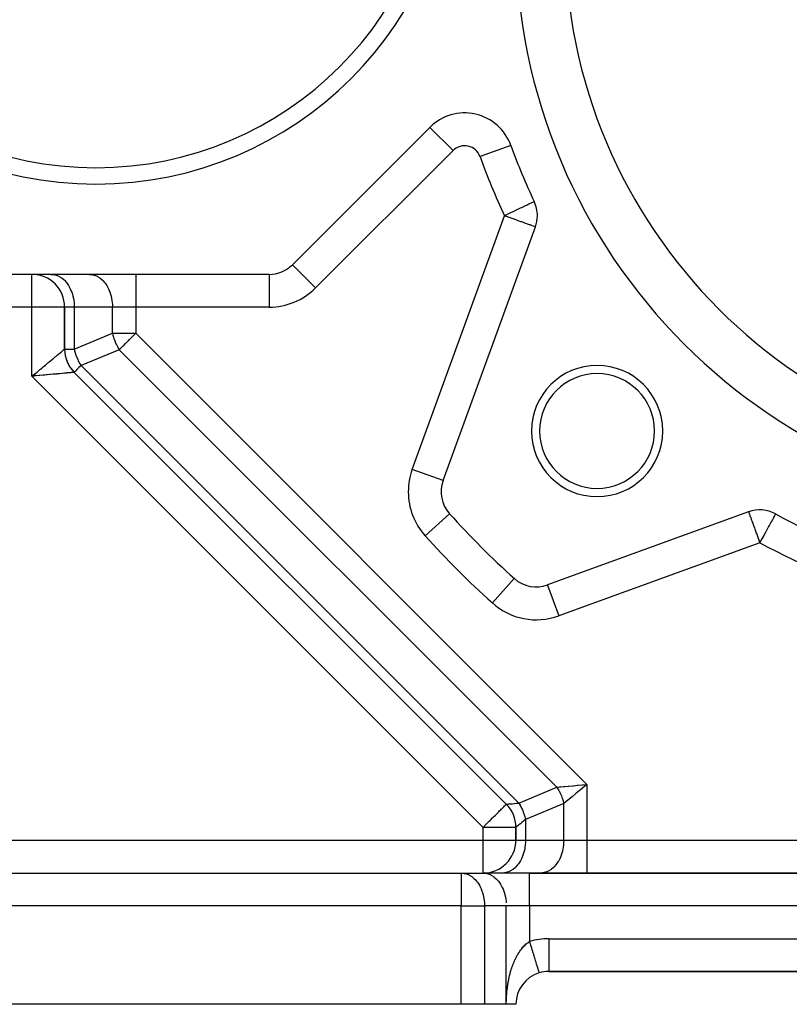
# Model space of a CAD drawing. Extents: x 24 to 889, y -413 to 283.
# Drawn here: x 587 to 634, y -136 to -76 of the extents above; entities that cross this region are included whole.
import ezdxf

# ---------------------------------------------------------------- set-up
doc = ezdxf.new("R2010")
doc.units = 0
doc.linetypes.add('DASHED', pattern=[11.05, 8.7, -2.35])
doc.layers.get('0').update_dxf_attribs({"linetype": 'CONTINUOUS'})
doc.layers.add('NEVIDI', color=4, linetype='DASHED')

msp = doc.modelspace()

# ---------------------------------------------------------------- linework, layer by layer
at = {"color": 2}
for p, q in [((612.488998, -82.458276), (604.115896, -90.831378)), ((613.29785, -103.99063), (618.925987, -88.527451)), ((604.115896, -90.831378), (604.117459, -90.83294)), ((602.701683, -91.417164), (581.576791, -91.417164)), ((602.701683, -91.417164), (602.701683, -91.419374)), ((590.236266, -93.417164), (590.236266, -95.977085)), ((590.236266, -95.977085), (590.236266, -93.417164)), ((588.414836, -97.49366), (588.236266, -97.633939)), ((588.417749, -97.50074), (588.236266, -97.633939)), ((588.420665, -97.50782), (588.236266, -97.633939)), ((588.423583, -97.5149), (588.236266, -97.633939)), ((588.426503, -97.52198), (588.236266, -97.633939)), ((588.429426, -97.529059), (588.236266, -97.633939)), ((588.432352, -97.536137), (588.236266, -97.633939)), ((588.236266, -97.633939), (588.349009, -97.540564)), ((588.435279, -97.543215), (588.236266, -97.633939)), ((588.438209, -97.550292), (588.236266, -97.633939)), ((588.441142, -97.557367), (588.236266, -97.633939)), ((588.444076, -97.564442), (588.236266, -97.633939)), ((588.447013, -97.571516), (588.236266, -97.633939)), ((588.449951, -97.578588), (588.236266, -97.633939)), ((588.452892, -97.585659), (588.236266, -97.633939)), ((588.455835, -97.592729), (588.236266, -97.633939)), ((588.45878, -97.599797), (588.236266, -97.633939)), ((588.461727, -97.606863), (588.236266, -97.633939)), ((588.381967, -97.62032), (588.280423, -97.629817)), ((588.349009, -97.540564), (588.378223, -97.516365)), ((588.378223, -97.516365), (588.412571, -97.487912)), ((590.822053, -97.391298), (617.15048, -123.719725)), ((617.15048, -123.719725), (590.822053, -97.391298)), ((613.177236, -104.67467), (613.176019, -104.67467)), ((613.176019, -104.67467), (613.177236, -104.67467)), ((631.9157, -105.89589), (619.662801, -110.35558)), ((617.64183, -109.963681), (617.640353, -109.965325)), ((617.736266, -125.133939), (617.736266, -125.917164)), ((617.736266, -125.917164), (617.736266, -125.133939)), ((577.860782, -127.917164), (614.407839, -127.917164)), ((577.860782, -127.917164), (614.407839, -127.917164)), ((614.407839, -127.917164), (615.736266, -127.917164)), ((618.564694, -127.917164), (615.736266, -127.917164)), ((686.907839, -127.917164), (618.564694, -127.917164)), ((618.564694, -127.917164), (686.907839, -127.917164)), ((619.150478, -134.004875), (619.150036, -134.003428)), ((619.736266, -133.917164), (685.736266, -133.917164)), ((685.736266, -133.917164), (619.736266, -133.917164)), ((614.407839, -135.917164), (577.860782, -135.917164)), ((615.822053, -135.917164), (614.407839, -135.917164)), ((617.15048, -135.917164), (615.822053, -135.917164)), ((617.736266, -135.917164), (617.15048, -135.917164))]:
    msp.add_line(p, q, dxfattribs=at)
for centre, radius, start, end in [((592.139237, -63.917164), 22, 180, 360), ((592.139237, -63.917164), 21, 180, 360), ((652.736266, -70.917164), 35, 180, 360), ((614.610318, -84.579597), 3, 19.715139, 135), ((652.736266, -70.917164), 37.5, 199.715139, 205.373202), ((617.046602, -87.843411), 2, 0, 25.373202), ((617.046602, -87.843411), 2, 340, 360), ((602.701683, -89.417164), 2, 270, 315), ((588.236266, -93.417164), 2, 0, 90), ((592.236266, -95.977085), 2, 180, 225), ((592.236266, -95.977085), 2, 185.117486, 190.22611), ((592.236266, -95.977085), 2, 192.780447, 197.89184), ((592.236266, -95.977085), 2, 198.533117, 206.430761), ((592.236266, -95.977085), 2, 206.51496, 212.721392), ((592.236266, -95.977085), 2, 214.46769, 222.150736), ((622.684228, -100.969202), 4, 0, 180), ((622.684228, -100.969202), 3.5, 0, 180), ((622.684228, -100.969202), 4, 180, 360), ((622.684228, -100.969202), 3.5, 180, 360), ((615.177236, -104.67467), 2, 160, 221.948739), ((652.736266, -70.917164), 52.5, 221.948739, 228.051261), ((632.599741, -107.775275), 2, 61.351095, 110), ((652.736266, -70.917164), 40, 241.351095, 253.648905), ((618.978761, -108.476195), 2, 228.051261, 290), ((615.736266, -125.133939), 2, 0, 45), ((615.736266, -125.917164), 2, 270, 360), ((619.736266, -135.917164), 2, 107.031248, 180), ((619.736266, -135.917164), 2, 90, 107.031322)]:
    msp.add_arc(centre, radius, start, end, dxfattribs=at)
at = {"layer": 'NEVIDI', "color": 7, "linetype": 'CONTINUOUS'}
for p, q in [((612.488998, -82.458276), (613.903211, -83.87249)), ((613.903211, -83.87249), (605.53011, -92.245591)), ((617.434462, -83.567565), (615.5517, -84.242253)), ((618.806578, -87.008722), (618.748109, -87.036451)), ((618.814259, -87.005079), (618.806578, -87.008722)), ((618.841971, -86.991936), (618.814259, -87.005079)), ((618.848595, -86.988794), (618.841971, -86.991936)), ((618.853673, -86.986386), (618.848595, -86.988794)), ((617.559019, -87.600391), (617.408422, -87.671813)), ((617.64819, -87.558101), (617.559019, -87.600391)), ((617.717214, -87.525365), (617.64819, -87.558101)), ((617.786361, -87.492571), (617.717214, -87.525365)), ((617.873043, -87.451461), (617.786361, -87.492571)), ((618.00039, -87.391066), (617.873043, -87.451461)), ((618.078556, -87.353995), (618.00039, -87.391066)), ((618.197252, -87.297701), (618.078556, -87.353995)), ((618.224696, -87.284686), (618.197252, -87.297701)), ((618.261772, -87.267102), (618.224696, -87.284686)), ((618.373406, -87.214158), (618.261772, -87.267102)), ((618.420833, -87.191666), (618.373406, -87.214158)), ((618.52568, -87.14194), (618.420833, -87.191666)), ((618.554643, -87.128205), (618.52568, -87.14194)), ((618.651336, -87.082347), (618.554643, -87.128205)), ((618.66326, -87.076692), (618.651336, -87.082347)), ((618.714862, -87.052219), (618.66326, -87.076692)), ((618.747111, -87.036924), (618.714862, -87.052219)), ((618.748109, -87.036451), (618.747111, -87.036924)), ((611.418465, -103.306589), (617.046602, -87.843411)), ((617.080933, -87.827129), (617.046602, -87.843411)), ((617.152503, -87.881956), (617.046602, -87.843411)), ((617.159226, -87.789998), (617.080933, -87.827129)), ((617.159243, -87.884409), (617.152503, -87.881956)), ((617.199811, -87.77075), (617.159226, -87.789998)), ((617.286815, -87.930842), (617.159243, -87.884409)), ((617.322393, -87.712614), (617.199811, -87.77075)), ((617.387852, -87.967616), (617.286815, -87.930842)), ((617.408422, -87.671813), (617.322393, -87.712614)), ((617.408874, -87.975267), (617.387852, -87.967616)), ((617.617756, -88.051294), (617.408874, -87.975267)), ((617.650722, -88.063293), (617.617756, -88.051294)), ((617.838576, -88.131666), (617.650722, -88.063293)), ((617.879646, -88.146614), (617.838576, -88.131666)), ((618.000761, -88.190697), (617.879646, -88.146614)), ((618.046798, -88.207453), (618.000761, -88.190697)), ((618.091563, -88.223746), (618.046798, -88.207453)), ((618.239113, -88.27745), (618.091563, -88.223746)), ((618.283112, -88.293464), (618.239113, -88.27745)), ((618.412459, -88.340543), (618.283112, -88.293464)), ((618.451815, -88.354867), (618.412459, -88.340543)), ((618.564081, -88.395729), (618.451815, -88.354867)), ((618.595941, -88.407325), (618.564081, -88.395729)), ((618.691569, -88.44213), (618.595941, -88.407325)), ((618.699257, -88.444929), (618.691569, -88.44213)), ((618.714481, -88.450469), (618.699257, -88.444929)), ((618.792892, -88.479009), (618.714481, -88.450469)), ((618.806982, -88.484137), (618.792892, -88.479009)), ((618.866439, -88.505778), (618.806982, -88.484137)), ((618.873142, -88.508218), (618.866439, -88.505778)), ((618.911041, -88.522011), (618.873142, -88.508218)), ((618.912804, -88.522653), (618.911041, -88.522011)), ((618.925987, -88.527451), (618.912804, -88.522653)), ((604.117459, -90.83294), (605.53011, -92.245591)), ((588.236266, -93.417164), (588.236266, -91.417164)), ((589.407839, -91.417164), (589.536732, -91.425488)), ((589.536732, -91.425488), (589.540605, -91.425997)), ((589.540605, -91.425997), (589.71301, -91.464284)), ((589.71301, -91.464284), (589.727853, -91.469041)), ((589.727853, -91.469041), (589.884378, -91.534129)), ((589.884378, -91.534129), (589.909263, -91.547098)), ((589.909263, -91.547098), (590.048207, -91.633948)), ((590.048207, -91.633948), (590.081819, -91.658897)), ((590.081819, -91.658897), (590.201821, -91.762115)), ((590.201821, -91.762115), (590.242151, -91.802281)), ((590.242151, -91.802281), (590.342821, -91.916624)), ((591.736266, -91.417164), (591.865159, -91.425488)), ((591.865159, -91.425488), (591.869032, -91.425997)), ((591.869032, -91.425997), (592.041476, -91.464296)), ((592.041476, -91.464296), (592.056324, -91.469056)), ((592.056324, -91.469056), (592.212836, -91.534145)), ((592.212836, -91.534145), (592.237728, -91.547118)), ((592.237728, -91.547118), (592.376658, -91.633966)), ((592.376658, -91.633966), (592.410201, -91.658862)), ((592.410201, -91.658862), (592.530248, -91.762115)), ((592.530248, -91.762115), (592.570578, -91.802281)), ((592.570578, -91.802281), (592.671179, -91.916539)), ((594.564694, -91.417164), (594.564694, -93.417164)), ((602.701683, -91.419374), (602.701683, -93.417164)), ((590.342821, -91.916624), (590.38749, -91.974746)), ((590.38749, -91.974746), (590.468942, -92.094998)), ((590.468942, -92.094998), (590.515231, -92.173231)), ((590.515231, -92.173231), (590.578136, -92.294305)), ((590.578136, -92.294305), (590.623016, -92.394084)), ((590.623016, -92.394084), (590.668763, -92.511548)), ((592.671179, -91.916539), (592.715936, -91.974773)), ((592.715936, -91.974773), (592.797369, -92.094998)), ((592.797369, -92.094998), (592.843658, -92.173231)), ((592.843658, -92.173231), (592.906563, -92.294305)), ((592.906563, -92.294305), (592.951443, -92.394084)), ((592.951443, -92.394084), (592.997196, -92.511563)), ((590.668763, -92.511548), (590.708858, -92.633137)), ((590.708858, -92.633137), (590.739346, -92.743237)), ((590.739346, -92.743237), (590.771362, -92.886496)), ((590.771362, -92.886496), (590.788734, -92.985588)), ((590.788734, -92.985588), (590.809323, -93.149423)), ((592.997196, -92.511563), (593.037287, -92.633143)), ((593.037287, -92.633143), (593.067774, -92.743237)), ((593.067774, -92.743237), (593.09979, -92.886496)), ((593.09979, -92.886496), (593.117162, -92.98559)), ((593.117162, -92.98559), (593.13775, -93.14942)), ((588.236266, -93.417164), (557.863028, -93.417164)), ((588.236266, -97.633939), (588.236266, -93.417164)), ((590.236266, -93.417164), (588.236266, -93.417164)), ((590.822053, -93.417164), (590.236266, -93.417164)), ((590.809323, -93.149423), (590.816167, -93.234883)), ((590.816167, -93.234883), (590.822053, -93.417164)), ((590.822053, -93.417164), (590.822053, -95.977085)), ((593.15048, -93.417164), (590.822053, -93.417164)), ((593.13775, -93.14942), (593.144594, -93.234883)), ((593.144594, -93.234883), (593.15048, -93.417164)), ((593.15048, -95.012619), (593.15048, -93.417164)), ((594.564694, -93.417164), (593.15048, -93.417164)), ((594.564694, -93.417164), (594.564694, -95.012619)), ((602.701683, -93.417164), (594.564694, -93.417164)), ((590.822053, -95.977085), (593.15048, -95.012619)), ((593.15048, -95.012619), (594.564694, -95.012619)), ((593.15048, -95.012619), (593.174265, -95.117289)), ((593.174265, -95.117289), (593.191259, -95.182662)), ((593.191259, -95.182662), (593.257765, -95.394278)), ((593.257765, -95.394278), (593.265925, -95.416869)), ((593.265925, -95.416869), (593.33251, -95.583025)), ((594.15764, -95.419672), (594.10421, -95.473103)), ((594.18312, -95.394192), (594.15764, -95.419672)), ((594.270643, -95.306669), (594.18312, -95.394192)), ((594.390947, -95.186366), (594.270643, -95.306669)), ((594.441375, -95.135937), (594.390947, -95.186366)), ((594.460059, -95.117254), (594.441375, -95.135937)), ((594.564694, -95.012619), (594.460059, -95.117254)), ((594.564694, -95.012619), (622.064694, -122.512619)), ((590.124669, -96.069608), (590.166732, -96.034746)), ((590.166732, -96.034746), (590.172873, -96.029648)), ((590.172873, -96.029648), (590.175387, -96.027561)), ((590.175387, -96.027561), (590.205274, -96.002705)), ((590.205274, -96.002705), (590.210984, -95.997948)), ((590.210984, -95.997948), (590.220363, -95.990133)), ((590.220363, -95.990133), (590.228514, -95.983349)), ((590.228514, -95.983349), (590.231232, -95.981098)), ((590.231232, -95.981098), (590.236266, -95.977085)), ((590.236266, -95.977085), (590.822053, -95.977085)), ((590.822053, -95.977085), (590.844596, -96.076727)), ((593.564694, -96.012619), (591.236266, -96.977085)), ((593.33251, -95.583025), (593.36049, -95.645165)), ((593.36049, -95.645165), (593.369199, -95.663755)), ((593.369199, -95.663755), (593.473349, -95.863641)), ((593.473349, -95.863641), (593.506793, -95.9206)), ((593.506793, -95.9206), (593.564694, -96.012619)), ((593.608088, -95.969224), (593.564694, -96.012619)), ((620.236266, -122.684192), (593.564694, -96.012619)), ((593.655654, -95.921658), (593.608088, -95.969224)), ((593.656754, -95.920559), (593.655654, -95.921658)), ((593.761726, -95.815587), (593.656754, -95.920559)), ((593.794457, -95.782855), (593.761726, -95.815587)), ((593.913556, -95.663756), (593.794457, -95.782855)), ((593.944743, -95.632569), (593.913556, -95.663756)), ((593.945566, -95.631746), (593.944743, -95.632569)), ((594.10421, -95.473103), (593.945566, -95.631746)), ((589.394378, -96.674533), (589.505355, -96.582604)), ((589.505355, -96.582604), (589.50744, -96.580877)), ((589.50744, -96.580877), (589.533531, -96.559263)), ((589.533531, -96.559263), (589.638492, -96.472306)), ((589.638492, -96.472306), (589.662603, -96.45233)), ((589.662603, -96.45233), (589.689785, -96.429809)), ((589.689785, -96.429809), (589.758699, -96.372714)), ((589.758699, -96.372714), (589.780628, -96.354547)), ((589.780628, -96.354547), (589.85113, -96.296139)), ((589.85113, -96.296139), (589.867088, -96.282917)), ((589.867088, -96.282917), (589.886593, -96.266756)), ((589.886593, -96.266756), (589.962792, -96.203619)), ((589.962792, -96.203619), (589.979683, -96.189625)), ((589.979683, -96.189625), (589.986749, -96.183771)), ((589.986749, -96.183771), (590.044942, -96.135582)), ((590.044942, -96.135582), (590.059269, -96.123726)), ((590.059269, -96.123726), (590.094631, -96.094469)), ((590.094631, -96.094469), (590.113154, -96.07914)), ((590.113154, -96.07914), (590.124669, -96.069608)), ((590.844596, -96.076727), (590.862797, -96.147002)), ((590.862797, -96.147002), (590.925871, -96.348967)), ((590.925871, -96.348967), (590.937506, -96.381356)), ((590.937506, -96.381356), (591.032056, -96.609615)), ((591.032056, -96.609615), (591.034153, -96.614123)), ((591.034153, -96.614123), (591.069803, -96.68786)), ((588.599404, -97.333127), (588.726525, -97.227803)), ((588.726525, -97.227803), (588.759406, -97.200559)), ((588.759406, -97.200559), (588.844115, -97.130374)), ((588.844115, -97.130374), (588.895257, -97.088003)), ((588.895257, -97.088003), (588.92751, -97.061281)), ((588.92751, -97.061281), (589.05941, -96.952007)), ((589.05941, -96.952007), (589.079077, -96.935715)), ((589.079077, -96.935715), (589.090231, -96.926475)), ((589.090231, -96.926475), (589.216461, -96.821908)), ((589.216461, -96.821908), (589.24622, -96.797258)), ((589.24622, -96.797258), (589.300655, -96.752167)), ((589.300655, -96.752167), (589.36653, -96.697602)), ((589.36653, -96.697602), (589.394378, -96.674533)), ((590.985289, -97.228062), (590.922277, -97.291074)), ((590.98759, -97.225762), (590.985289, -97.228062)), ((591.069054, -97.144297), (590.98759, -97.225762)), ((591.07781, -97.135541), (591.069054, -97.144297)), ((591.069803, -96.68786), (591.14496, -96.828184)), ((591.109622, -97.103729), (591.07781, -97.135541)), ((591.177471, -97.03588), (591.109622, -97.103729)), ((591.14496, -96.828184), (591.167704, -96.86725)), ((591.167704, -96.86725), (591.236266, -96.977085)), ((591.1853, -97.028051), (591.177471, -97.03588)), ((591.236266, -96.977085), (591.1853, -97.028051)), ((591.236266, -96.977085), (617.907839, -123.648658)), ((588.280423, -97.629817), (588.236266, -97.633939)), ((615.736266, -125.133939), (588.236266, -97.633939)), ((588.464092, -97.612624), (588.381967, -97.62032)), ((588.412571, -97.487912), (588.553497, -97.371162)), ((588.50807, -97.608499), (588.464092, -97.612624)), ((588.690291, -97.591384), (588.50807, -97.608499)), ((588.553497, -97.371162), (588.587279, -97.343173)), ((588.587279, -97.343173), (588.599404, -97.333127)), ((588.705811, -97.589925), (588.690291, -97.591384)), ((588.73392, -97.587282), (588.705811, -97.589925)), ((588.912788, -97.570463), (588.73392, -97.587282)), ((588.955202, -97.566476), (588.912788, -97.570463)), ((589.022095, -97.560188), (588.955202, -97.566476)), ((589.129971, -97.550053), (589.022095, -97.560188)), ((589.171259, -97.546176), (589.129971, -97.550053)), ((589.325961, -97.531659), (589.171259, -97.546176)), ((589.340259, -97.530319), (589.325961, -97.531659)), ((589.37996, -97.526596), (589.340259, -97.530319)), ((589.541997, -97.511408), (589.37996, -97.526596)), ((589.580077, -97.507838), (589.541997, -97.511408)), ((589.612403, -97.504806), (589.580077, -97.507838)), ((589.733563, -97.493435), (589.612403, -97.504806)), ((589.769286, -97.490081), (589.733563, -97.493435)), ((589.876991, -97.479967), (589.769286, -97.490081)), ((589.913492, -97.47654), (589.876991, -97.479967)), ((589.946827, -97.473412), (589.913492, -97.47654)), ((590.080433, -97.460881), (589.946827, -97.473412)), ((590.111133, -97.458003), (590.080433, -97.460881)), ((590.115475, -97.457596), (590.111133, -97.458003)), ((590.232963, -97.446576), (590.115475, -97.457596)), ((590.260639, -97.443978), (590.232963, -97.446576)), ((590.324161, -97.438015), (590.260639, -97.443978)), ((590.369997, -97.433714), (590.324161, -97.438015)), ((590.394552, -97.431411), (590.369997, -97.433714)), ((590.490373, -97.422427), (590.394552, -97.431411)), ((590.499534, -97.421568), (590.490373, -97.422427)), ((590.511626, -97.420434), (590.499534, -97.421568)), ((590.593232, -97.412764), (590.511626, -97.420434)), ((590.611032, -97.411087), (590.593232, -97.412764)), ((590.638901, -97.408461), (590.611032, -97.411087)), ((590.677773, -97.404801), (590.638901, -97.408461)), ((590.691946, -97.403469), (590.677773, -97.404801)), ((590.740092, -97.398965), (590.691946, -97.403469)), ((590.743282, -97.398668), (590.740092, -97.398965)), ((590.753726, -97.397698), (590.743282, -97.398668)), ((590.789407, -97.394404), (590.753726, -97.397698)), ((590.796023, -97.393796), (590.789407, -97.394404)), ((590.801546, -97.393289), (590.796023, -97.393796)), ((590.815622, -97.391984), (590.801546, -97.393289)), ((590.818369, -97.391721), (590.815622, -97.391984)), ((590.822053, -97.391298), (590.818369, -97.391721)), ((590.827882, -97.385469), (590.822053, -97.391298)), ((590.832597, -97.380754), (590.827882, -97.385469)), ((590.845726, -97.367625), (590.832597, -97.380754)), ((590.864061, -97.34929), (590.845726, -97.367625)), ((590.876594, -97.336757), (590.864061, -97.34929)), ((590.894295, -97.319056), (590.876594, -97.336757)), ((590.915984, -97.297367), (590.894295, -97.319056)), ((590.922277, -97.291074), (590.915984, -97.297367)), ((613.296707, -103.990214), (611.418465, -103.306589)), ((613.689749, -106.011601), (612.202263, -107.348532)), ((631.9157, -105.89589), (631.916161, -105.897156)), ((631.916161, -105.897156), (631.91779, -105.90163)), ((631.91779, -105.90163), (631.921051, -105.91059)), ((631.921051, -105.91059), (631.921137, -105.910827)), ((631.921137, -105.910827), (631.924739, -105.920724)), ((631.924739, -105.920724), (631.926591, -105.925811)), ((631.926591, -105.925811), (631.935325, -105.949809)), ((631.935325, -105.949809), (631.937371, -105.955428)), ((631.937371, -105.955428), (631.948614, -105.986319)), ((631.948614, -105.986319), (631.964141, -106.028979)), ((631.964141, -106.028979), (631.964473, -106.029892)), ((631.964473, -106.029892), (631.96858, -106.041175)), ((631.96858, -106.041175), (631.998805, -106.124218)), ((631.998805, -106.124218), (632.001021, -106.130305)), ((632.001021, -106.130305), (632.014887, -106.168402)), ((632.014887, -106.168402), (632.046284, -106.254665)), ((633.473128, -106.176617), (633.434331, -106.247633)), ((633.477692, -106.168263), (633.473128, -106.176617)), ((633.490032, -106.145676), (633.477692, -106.168263)), ((633.504921, -106.118423), (633.490032, -106.145676)), ((633.527287, -106.077483), (633.504921, -106.118423)), ((633.529684, -106.073096), (633.527287, -106.077483)), ((633.542458, -106.049715), (633.529684, -106.073096)), ((633.552003, -106.032244), (633.542458, -106.049715)), ((633.552613, -106.031127), (633.552003, -106.032244)), ((633.552741, -106.030893), (633.552613, -106.031127)), ((633.557093, -106.022927), (633.552741, -106.030893)), ((633.558623, -106.020127), (633.557093, -106.022927)), ((632.046284, -106.254665), (632.04741, -106.257759)), ((632.04741, -106.257759), (632.07477, -106.332929)), ((632.07477, -106.332929), (632.102608, -106.409415)), ((632.102608, -106.409415), (632.127097, -106.476696)), ((632.127097, -106.476696), (632.143198, -106.520935)), ((632.143198, -106.520935), (632.165727, -106.582833)), ((632.165727, -106.582833), (632.218972, -106.729121)), ((632.218972, -106.729121), (632.235681, -106.775028)), ((632.235681, -106.775028), (632.26716, -106.861517)), ((633.137538, -106.790885), (633.075339, -106.904734)), ((633.171264, -106.729153), (633.137538, -106.790885)), ((633.1825, -106.708586), (633.171264, -106.729153)), ((633.272433, -106.543972), (633.1825, -106.708586)), ((633.279168, -106.531645), (633.272433, -106.543972)), ((633.284975, -106.521015), (633.279168, -106.531645)), ((633.363614, -106.377073), (633.284975, -106.521015)), ((633.365122, -106.374312), (633.363614, -106.377073)), ((633.387777, -106.332844), (633.365122, -106.374312)), ((633.428496, -106.258313), (633.387777, -106.332844)), ((633.434331, -106.247633), (633.428496, -106.258313)), ((632.26716, -106.861517), (632.30096, -106.954383)), ((632.30096, -106.954383), (632.311481, -106.983289)), ((632.311481, -106.983289), (632.387838, -107.193079)), ((632.387838, -107.193079), (632.391851, -107.204104)), ((632.391851, -107.204104), (632.475517, -107.433972)), ((632.475517, -107.433972), (632.475753, -107.434621)), ((632.475753, -107.434621), (632.478117, -107.441116)), ((632.478117, -107.441116), (632.561172, -107.66931)), ((632.782388, -107.440956), (632.724229, -107.54741)), ((632.837381, -107.340295), (632.782388, -107.440956)), ((632.917777, -107.193138), (632.837381, -107.340295)), ((632.954153, -107.126554), (632.917777, -107.193138)), ((632.959605, -107.116575), (632.954153, -107.126554)), ((633.048158, -106.954486), (632.959605, -107.116575)), ((633.075339, -106.904734), (633.048158, -106.954486)), ((632.599741, -107.775275), (620.346841, -112.234966)), ((632.561172, -107.66931), (632.570375, -107.694594)), ((632.570375, -107.694594), (632.599741, -107.775275)), ((632.643818, -107.694596), (632.599741, -107.775275)), ((632.710953, -107.57171), (632.643818, -107.694596)), ((632.724229, -107.54741), (632.710953, -107.57171)), ((617.640353, -109.965325), (616.304899, -111.451168)), ((619.663557, -110.357657), (620.346841, -112.234966)), ((617.907839, -123.648658), (620.236266, -122.684192)), ((620.236266, -122.684192), (620.249454, -122.682952)), ((620.236273, -122.684192), (620.275405, -122.745508)), ((620.249454, -122.682952), (620.402595, -122.668581)), ((620.275405, -122.745508), (620.278893, -122.751148)), ((620.278893, -122.751148), (620.319172, -122.818523)), ((620.319172, -122.818523), (620.322387, -122.824087)), ((620.322387, -122.824087), (620.327578, -122.833132)), ((620.327578, -122.833132), (620.360931, -122.893143)), ((620.360931, -122.893143), (620.363998, -122.898834)), ((620.363998, -122.898834), (620.400608, -122.969228)), ((620.400608, -122.969228), (620.403509, -122.975013)), ((620.402595, -122.668581), (620.437543, -122.665303)), ((620.403509, -122.975013), (620.438128, -123.046638)), ((620.437543, -122.665303), (620.46952, -122.662304)), ((620.438128, -123.046638), (620.440444, -123.051612)), ((620.46952, -122.662304), (620.656349, -122.644774)), ((620.656349, -122.644774), (620.675482, -122.642978)), ((620.675482, -122.642978), (620.710085, -122.63973)), ((620.710085, -122.63973), (620.931077, -122.618993)), ((620.931077, -122.618993), (620.931309, -122.618971)), ((620.931309, -122.618971), (620.968108, -122.615518)), ((620.968108, -122.615518), (621.201604, -122.593608)), ((621.201604, -122.593608), (621.222832, -122.591616)), ((621.222832, -122.591616), (621.240428, -122.589965)), ((621.240428, -122.589965), (621.482997, -122.567203)), ((621.583807, -122.910998), (621.413545, -123.052048)), ((621.482997, -122.567203), (621.522908, -122.563458)), ((621.522908, -122.563458), (621.527162, -122.563059)), ((621.527162, -122.563059), (621.772037, -122.54008)), ((621.614864, -122.885269), (621.583807, -122.910998)), ((621.648864, -122.857103), (621.614864, -122.885269)), ((621.807106, -122.726011), (621.648864, -122.857103)), ((621.772037, -122.54008), (621.812749, -122.536259)), ((621.838307, -122.700164), (621.807106, -122.726011)), ((621.812749, -122.536259), (621.839336, -122.533764)), ((621.890363, -122.65704), (621.838307, -122.700164)), ((621.839336, -122.533764), (622.064694, -122.512619)), ((622.03321, -122.538701), (621.890363, -122.65704)), ((622.064694, -122.512619), (622.03321, -122.538701)), ((622.064694, -122.512619), (622.064694, -125.917164)), ((620.440444, -123.051612), (620.440864, -123.052517)), ((620.440864, -123.052517), (620.473416, -123.125232)), ((620.473416, -123.125232), (620.475974, -123.131177)), ((620.475974, -123.131177), (620.506384, -123.204833)), ((620.506384, -123.204833), (620.508771, -123.210862)), ((620.508771, -123.210862), (620.535003, -123.279883)), ((620.535003, -123.279883), (620.536974, -123.285288)), ((620.536974, -123.285288), (620.53918, -123.291379)), ((620.53918, -123.291379), (620.565152, -123.366483)), ((620.565152, -123.366483), (620.567182, -123.372645)), ((620.567182, -123.372645), (620.59088, -123.448289)), ((620.59088, -123.448289), (620.592718, -123.454472)), ((620.592718, -123.454472), (620.609723, -123.514282)), ((620.609723, -123.514282), (620.614116, -123.530582)), ((620.614116, -123.530582), (620.615763, -123.536792)), ((620.615763, -123.536792), (620.634796, -123.61316)), ((620.634796, -123.61316), (620.636249, -123.619388)), ((620.636249, -123.619388), (620.65048, -123.684188)), ((620.779119, -123.577626), (620.65048, -123.684192)), ((620.781756, -123.575441), (620.779119, -123.577626)), ((620.80619, -123.555199), (620.781756, -123.575441)), ((620.963432, -123.424932), (620.80619, -123.555199)), ((620.975416, -123.415005), (620.963432, -123.424932)), ((620.990238, -123.402726), (620.975416, -123.415005)), ((621.159783, -123.262271), (620.990238, -123.402726)), ((621.188026, -123.238874), (621.159783, -123.262271)), ((621.36749, -123.090201), (621.188026, -123.238874)), ((621.39714, -123.065638), (621.36749, -123.090201)), ((621.413545, -123.052048), (621.39714, -123.065638)), ((616.512905, -124.3573), (616.626456, -124.24375)), ((616.626456, -124.24375), (616.633571, -124.236635)), ((616.633571, -124.236635), (616.675984, -124.194221)), ((616.675984, -124.194221), (616.764084, -124.106121)), ((616.764084, -124.106121), (616.807976, -124.062229)), ((616.807976, -124.062229), (616.862954, -124.007252)), ((616.862954, -124.007252), (616.878194, -123.992011)), ((616.878194, -123.992011), (616.911935, -123.958271)), ((616.911935, -123.958271), (616.974085, -123.896121)), ((616.974085, -123.896121), (616.99227, -123.877936)), ((616.99227, -123.877936), (617.050344, -123.819861)), ((617.050344, -123.819861), (617.05324, -123.816965)), ((617.05324, -123.816965), (617.078316, -123.79189)), ((617.078316, -123.79189), (617.097731, -123.772474)), ((617.097731, -123.772474), (617.105668, -123.764537)), ((617.105668, -123.764537), (617.127798, -123.742408)), ((617.127798, -123.742408), (617.139233, -123.730972)), ((617.139233, -123.730972), (617.14498, -123.725226)), ((617.14498, -123.725226), (617.15048, -123.719725)), ((617.15048, -123.719725), (617.158858, -123.718934)), ((617.158858, -123.718934), (617.160105, -123.718818)), ((617.160105, -123.718818), (617.169761, -123.717916)), ((617.169761, -123.717916), (617.18765, -123.716241)), ((617.18765, -123.716241), (617.190205, -123.716001)), ((617.190205, -123.716001), (617.227313, -123.712516)), ((617.227313, -123.712516), (617.23669, -123.711635)), ((617.23669, -123.711635), (617.240548, -123.711274)), ((617.240548, -123.711274), (617.305563, -123.705173)), ((617.305563, -123.705173), (617.310697, -123.704691)), ((617.310697, -123.704691), (617.322277, -123.703605)), ((617.322277, -123.703605), (617.393831, -123.696891)), ((617.393831, -123.696891), (617.400184, -123.696295)), ((617.400184, -123.696295), (617.453089, -123.69133)), ((617.453089, -123.69133), (617.500591, -123.686873)), ((617.500591, -123.686873), (617.508127, -123.686167)), ((617.508127, -123.686167), (617.618052, -123.675854)), ((617.618052, -123.675854), (617.625235, -123.675179)), ((617.625235, -123.675179), (617.633873, -123.674368)), ((617.633873, -123.674368), (617.766692, -123.661894)), ((617.766692, -123.661894), (617.776389, -123.660983)), ((617.776389, -123.660983), (617.814577, -123.657398)), ((617.814577, -123.657398), (617.907839, -123.648658)), ((617.907839, -123.648658), (617.98892, -123.779817)), ((617.98892, -123.779817), (617.997875, -123.795339)), ((617.997875, -123.795339), (617.999163, -123.79759)), ((617.999163, -123.79759), (618.076943, -123.943167)), ((618.076943, -123.943167), (618.084932, -123.959323)), ((618.084932, -123.959323), (618.112054, -124.016135)), ((618.112054, -124.016135), (618.154751, -124.112587)), ((618.154751, -124.112587), (618.161725, -124.129279)), ((618.161725, -124.129279), (618.206607, -124.244407)), ((618.206607, -124.244407), (618.221732, -124.286749)), ((620.65048, -123.684192), (618.322053, -124.648658)), ((620.65048, -125.917164), (620.65048, -123.684192)), ((615.993039, -124.877166), (616.09342, -124.776786)), ((616.09342, -124.776786), (616.108173, -124.762033)), ((616.108173, -124.762033), (616.166007, -124.704198)), ((616.166007, -124.704198), (616.317858, -124.552347)), ((616.317858, -124.552347), (616.332185, -124.538021)), ((616.332185, -124.538021), (616.373157, -124.497048)), ((616.373157, -124.497048), (616.488843, -124.381363)), ((616.488843, -124.381363), (616.512905, -124.3573)), ((618.096869, -124.835207), (618.007104, -124.909571)), ((618.098031, -124.834244), (618.096869, -124.835207)), ((618.103492, -124.82972), (618.098031, -124.834244)), ((618.205418, -124.74528), (618.103492, -124.82972)), ((618.212877, -124.739101), (618.205418, -124.74528)), ((618.249978, -124.708365), (618.212877, -124.739101)), ((618.221732, -124.286749), (618.227634, -124.303853)), ((618.227634, -124.303853), (618.277271, -124.464081)), ((618.322053, -124.648658), (618.249978, -124.708365)), ((618.277271, -124.464081), (618.281318, -124.478771)), ((618.281318, -124.478771), (618.281998, -124.481273)), ((618.281998, -124.481273), (618.320848, -124.642869)), ((618.320848, -124.642869), (618.322053, -124.648658)), ((618.322053, -124.648658), (618.322053, -125.917164)), ((615.736266, -125.133939), (615.815986, -125.054219)), ((615.736266, -125.917164), (615.736266, -125.133939)), ((617.736266, -125.133939), (615.736266, -125.133939)), ((615.815986, -125.054219), (615.836227, -125.033979)), ((615.836227, -125.033979), (615.848637, -125.021568)), ((615.848637, -125.021568), (615.993039, -124.877166)), ((617.741857, -125.129328), (617.736266, -125.133939)), ((617.742751, -125.128585), (617.741857, -125.129328)), ((617.751182, -125.121582), (617.742751, -125.128585)), ((617.763096, -125.111702), (617.751182, -125.121582)), ((617.765007, -125.110118), (617.763096, -125.111702)), ((617.795675, -125.084723), (617.765007, -125.110118)), ((617.800025, -125.081121), (617.795675, -125.084723)), ((617.802957, -125.078692), (617.800025, -125.081121)), ((617.852346, -125.037776), (617.802957, -125.078692)), ((617.856233, -125.034556), (617.852346, -125.037776)), ((617.869106, -125.023891), (617.856233, -125.034556)), ((617.919617, -124.982044), (617.869106, -125.023891)), ((617.924463, -124.97803), (617.919617, -124.982044)), ((617.970423, -124.939957), (617.924463, -124.97803)), ((618.001355, -124.914333), (617.970423, -124.939957)), ((618.007104, -124.909571), (618.001355, -124.914333)), ((565.736266, -125.917164), (615.736266, -125.917164)), ((615.736266, -127.917164), (615.736266, -125.917164)), ((615.736266, -125.917164), (617.736266, -125.917164)), ((617.736266, -125.917164), (618.322053, -125.917164)), ((618.322053, -125.917164), (618.316167, -126.099445)), ((618.322053, -125.917164), (620.65048, -125.917164)), ((620.65048, -125.917164), (620.644594, -126.099445)), ((620.65048, -125.917164), (622.064694, -125.917164)), ((622.064694, -125.917164), (683.407839, -125.917164)), ((622.064694, -125.917164), (622.064694, -127.917164)), ((618.239346, -126.591091), (618.208858, -126.701191)), ((618.271362, -126.447833), (618.239346, -126.591091)), ((618.288734, -126.34874), (618.271362, -126.447833)), ((618.309323, -126.184905), (618.288734, -126.34874)), ((618.316167, -126.099445), (618.309323, -126.184905)), ((620.567774, -126.591091), (620.537287, -126.701186)), ((620.59979, -126.447833), (620.567774, -126.591091)), ((620.617162, -126.348738), (620.59979, -126.447833)), ((620.63775, -126.184909), (620.617162, -126.348738)), ((620.644594, -126.099445), (620.63775, -126.184909)), ((617.968942, -127.23933), (617.88749, -127.359582)), ((618.015231, -127.161097), (617.968942, -127.23933)), ((618.078136, -127.040024), (618.015231, -127.161097)), ((618.123016, -126.940245), (618.078136, -127.040024)), ((618.168763, -126.822781), (618.123016, -126.940245)), ((618.208858, -126.701191), (618.168763, -126.822781)), ((620.297369, -127.23933), (620.215936, -127.359556)), ((620.343658, -127.161097), (620.297369, -127.23933)), ((620.406563, -127.040024), (620.343658, -127.161097)), ((620.451443, -126.940245), (620.406563, -127.040024)), ((620.497196, -126.822765), (620.451443, -126.940245)), ((620.537287, -126.701186), (620.497196, -126.822765)), ((617.384378, -127.8002), (617.227853, -127.865287)), ((617.409263, -127.787231), (617.384378, -127.8002)), ((617.548207, -127.70038), (617.409263, -127.787231)), ((617.581819, -127.675431), (617.548207, -127.70038)), ((617.701821, -127.572213), (617.581819, -127.675431)), ((617.742151, -127.532047), (617.701821, -127.572213)), ((617.842821, -127.417704), (617.742151, -127.532047)), ((617.88749, -127.359582), (617.842821, -127.417704)), ((619.712836, -127.800184), (619.556324, -127.865272)), ((619.737728, -127.78721), (619.712836, -127.800184)), ((619.876658, -127.700363), (619.737728, -127.78721)), ((619.910201, -127.675466), (619.876658, -127.700363)), ((620.030248, -127.572213), (619.910201, -127.675466)), ((620.070578, -127.532047), (620.030248, -127.572213)), ((620.171179, -127.41779), (620.070578, -127.532047)), ((620.215936, -127.359556), (620.171179, -127.41779)), ((614.407839, -127.917164), (614.536732, -127.925488)), ((614.407839, -127.917164), (614.407839, -129.917164)), ((614.536732, -127.925488), (614.587697, -127.933405)), ((614.587697, -127.933405), (614.71301, -127.964284)), ((614.71301, -127.964284), (614.764651, -127.981868)), ((614.764651, -127.981868), (614.884378, -128.034129)), ((614.884378, -128.034129), (614.935776, -128.061749)), ((614.935776, -128.061749), (615.048207, -128.133948)), ((615.048207, -128.133948), (615.098483, -128.171879)), ((615.098483, -128.171879), (615.201821, -128.262115)), ((615.201821, -128.262115), (615.249842, -128.310284)), ((615.249842, -128.310284), (615.342752, -128.416539)), ((615.342752, -128.416539), (615.387509, -128.474773)), ((615.736266, -127.917164), (615.865159, -127.925488)), ((615.865159, -127.925488), (615.869032, -127.925997)), ((615.869032, -127.925997), (616.041437, -127.964284)), ((616.041437, -127.964284), (616.056239, -127.969028)), ((616.056239, -127.969028), (616.212805, -128.034129)), ((616.212805, -128.034129), (616.23769, -128.047098)), ((616.23769, -128.047098), (616.376634, -128.133948)), ((616.376634, -128.133948), (616.410246, -128.158897)), ((616.410246, -128.158897), (616.530248, -128.262115)), ((616.530248, -128.262115), (616.570578, -128.302281)), ((616.570578, -128.302281), (616.671179, -128.416539)), ((616.671179, -128.416539), (616.715936, -128.474773)), ((617.036732, -127.90884), (616.907839, -127.917164)), ((617.040605, -127.908331), (617.036732, -127.90884)), ((617.21301, -127.870045), (617.040605, -127.908331)), ((617.227853, -127.865287), (617.21301, -127.870045)), ((618.564694, -129.917164), (618.564694, -127.917164)), ((619.365159, -127.90884), (619.236266, -127.917164)), ((619.369032, -127.908331), (619.365159, -127.90884)), ((619.541476, -127.870032), (619.369032, -127.908331)), ((619.556324, -127.865272), (619.541476, -127.870032)), ((615.387509, -128.474773), (615.468881, -128.594901)), ((615.468881, -128.594901), (615.509285, -128.662719)), ((615.509285, -128.662719), (615.578136, -128.794305)), ((615.578136, -128.794305), (615.613137, -128.870973)), ((615.613137, -128.870973), (615.668763, -129.011548)), ((615.668763, -129.011548), (615.697444, -129.096288)), ((616.715936, -128.474773), (616.797308, -128.594901)), ((616.797308, -128.594901), (616.843644, -128.673206)), ((616.843644, -128.673206), (616.906563, -128.794305)), ((616.906563, -128.794305), (616.951443, -128.894084)), ((616.951443, -128.894084), (616.997191, -129.011548)), ((616.997191, -129.011548), (617.037286, -129.133137)), ((615.697444, -129.096288), (615.739346, -129.243237)), ((615.739346, -129.243237), (615.760815, -129.335001)), ((615.760815, -129.335001), (615.788734, -129.485588)), ((615.788734, -129.485588), (615.802186, -129.583104)), ((615.802186, -129.583104), (615.816167, -129.734883)), ((617.037286, -129.133137), (617.067774, -129.243237)), ((617.067774, -129.243237), (617.09979, -129.386496)), ((617.09979, -129.386496), (617.117161, -129.485588)), ((617.117161, -129.485588), (617.13775, -129.649423)), ((617.13775, -129.649423), (617.144594, -129.734883)), ((614.407839, -129.917164), (577.860782, -129.917164)), ((614.407839, -135.917164), (614.407839, -129.917164)), ((614.407839, -129.917164), (615.822053, -129.917164)), ((615.816167, -129.734883), (615.820907, -129.836671)), ((615.820907, -129.836671), (615.822053, -129.917164)), ((617.15048, -129.917164), (615.822053, -129.917164)), ((615.822053, -129.917164), (615.822053, -135.917164)), ((618.564694, -129.917164), (617.15048, -129.917164)), ((617.15048, -135.917164), (617.15048, -129.917164)), ((686.907839, -129.917164), (618.564694, -129.917164)), ((618.564694, -129.917164), (618.564694, -132.092584)), ((619.736266, -131.917164), (685.736266, -131.917164)), ((619.736266, -131.917164), (619.736266, -133.916241)), ((617.983232, -132.669061), (618.031316, -132.602044)), ((618.031316, -132.602044), (618.038571, -132.592291)), ((618.038571, -132.592291), (618.08802, -132.528198)), ((618.08802, -132.528198), (618.095438, -132.518935)), ((618.095438, -132.518935), (618.14589, -132.458293)), ((618.14589, -132.458293), (618.148929, -132.454769)), ((618.148929, -132.454769), (618.153439, -132.449564)), ((618.153439, -132.449564), (618.204886, -132.392377)), ((618.204886, -132.392377), (618.212613, -132.384127)), ((618.212613, -132.384127), (618.265062, -132.330394)), ((618.265062, -132.330394), (618.272938, -132.322659)), ((618.272938, -132.322659), (618.326475, -132.272308)), ((618.326475, -132.272308), (618.3345, -132.265091)), ((618.3345, -132.265091), (618.388953, -132.21834)), ((618.388953, -132.21834), (618.390427, -132.217128)), ((618.390427, -132.217128), (618.39711, -132.211666)), ((618.39711, -132.211666), (618.452791, -132.168331)), ((618.452791, -132.168331), (618.461116, -132.162182)), ((618.461116, -132.162182), (618.517788, -132.122534)), ((618.517788, -132.122534), (618.526274, -132.116925)), ((618.526274, -132.116925), (618.564692, -132.092577)), ((618.564692, -132.092577), (618.587446, -132.166849)), ((618.587446, -132.166849), (618.601939, -132.214159)), ((618.601939, -132.214159), (618.632814, -132.314945)), ((618.632814, -132.314945), (618.665321, -132.42106)), ((618.665321, -132.42106), (618.67987, -132.468556)), ((618.67987, -132.468556), (618.709803, -132.566273)), ((618.709803, -132.566273), (618.741459, -132.669615)), ((617.64273, -133.288629), (617.680866, -133.203607)), ((617.680866, -133.203607), (617.686519, -133.191415)), ((617.686519, -133.191415), (617.687867, -133.188522)), ((617.687867, -133.188522), (617.72603, -133.108967)), ((617.72603, -133.108967), (617.731898, -133.097119)), ((617.731898, -133.097119), (617.772769, -133.017273)), ((617.772769, -133.017273), (617.778871, -133.005737)), ((617.778871, -133.005737), (617.821096, -132.928494)), ((617.821096, -132.928494), (617.827454, -132.917242)), ((617.827454, -132.917242), (617.8711, -132.842529)), ((617.8711, -132.842529), (617.877679, -132.831636)), ((617.877679, -132.831636), (617.913605, -132.773786)), ((617.913605, -132.773786), (617.922755, -132.759481)), ((617.922755, -132.759481), (617.929605, -132.748881)), ((617.929605, -132.748881), (617.976201, -132.679214)), ((617.976201, -132.679214), (617.983232, -132.669061)), ((618.741459, -132.669615), (618.755721, -132.716174)), ((618.755721, -132.716174), (618.784198, -132.809141)), ((618.784198, -132.809141), (618.814372, -132.907647)), ((618.814372, -132.907647), (618.828114, -132.952509)), ((618.828114, -132.952509), (618.854669, -133.039202)), ((618.854669, -133.039202), (618.882823, -133.131112)), ((618.882823, -133.131112), (618.895788, -133.173438)), ((618.895788, -133.173438), (618.91996, -133.252349)), ((617.416866, -133.922397), (617.445623, -133.825529)), ((617.445623, -133.825529), (617.450006, -133.811297)), ((617.450006, -133.811297), (617.475302, -133.731656)), ((617.475302, -133.731656), (617.480366, -133.716199)), ((617.480366, -133.716199), (617.484917, -133.702442)), ((617.484917, -133.702442), (617.516757, -133.609483)), ((617.516757, -133.609483), (617.521593, -133.595842)), ((617.521593, -133.595842), (617.555052, -133.504626)), ((617.555052, -133.504626), (617.56014, -133.491216)), ((617.56014, -133.491216), (617.595278, -133.401694)), ((617.595278, -133.401694), (617.600536, -133.388739)), ((617.600536, -133.388739), (617.63718, -133.301419)), ((617.63718, -133.301419), (617.64273, -133.288629)), ((618.91996, -133.252349), (618.945587, -133.336008)), ((618.945587, -133.336008), (618.957465, -133.374784)), ((618.957465, -133.374784), (618.978906, -133.444777)), ((618.978906, -133.444777), (619.00155, -133.518698)), ((619.00155, -133.518698), (619.012114, -133.553183)), ((619.012114, -133.553183), (619.030448, -133.613035)), ((619.030448, -133.613035), (619.049701, -133.675885)), ((619.049701, -133.675885), (619.058706, -133.70528)), ((619.058706, -133.70528), (619.07367, -133.75413)), ((619.07367, -133.75413), (619.089144, -133.804646)), ((619.089144, -133.804646), (619.096399, -133.828328)), ((619.096399, -133.828328), (619.107799, -133.865544)), ((617.279169, -134.505416), (617.298544, -134.406664)), ((617.298544, -134.406664), (617.301784, -134.390866)), ((617.301784, -134.390866), (617.324437, -134.285419)), ((617.324437, -134.285419), (617.327918, -134.269927)), ((617.327918, -134.269927), (617.352134, -134.16669)), ((617.352134, -134.16669), (617.355841, -134.151536)), ((617.355841, -134.151536), (617.381533, -134.05069)), ((617.381533, -134.05069), (617.385473, -134.035823)), ((617.385473, -134.035823), (617.412717, -133.936905)), ((617.412717, -133.936905), (617.416866, -133.922397)), ((619.107799, -133.865544), (619.119264, -133.902971)), ((619.119264, -133.902971), (619.124522, -133.920136)), ((619.124522, -133.920136), (619.132221, -133.94527)), ((619.132221, -133.94527), (619.139475, -133.968949)), ((619.139475, -133.968949), (619.142557, -133.979011)), ((619.142557, -133.979011), (619.146502, -133.991894)), ((619.146502, -133.991894), (619.14941, -134.001386)), ((619.14941, -134.001386), (619.150207, -134.003991)), ((617.187008, -135.156552), (617.199001, -135.041599)), ((617.199001, -135.041599), (617.200919, -135.02465)), ((617.200919, -135.02465), (617.214751, -134.911305)), ((617.214751, -134.911305), (617.216946, -134.894546)), ((617.216946, -134.894546), (617.232609, -134.78265)), ((617.232609, -134.78265), (617.235066, -134.76617)), ((617.235066, -134.76617), (617.252526, -134.655746)), ((617.252526, -134.655746), (617.255251, -134.63945)), ((617.255251, -134.63945), (617.274509, -134.530384)), ((617.274509, -134.530384), (617.277494, -134.514336)), ((617.277494, -134.514336), (617.279169, -134.505416)), ((617.15345, -135.700607), (617.157591, -135.581276)), ((617.157591, -135.581276), (617.158362, -135.56348)), ((617.158362, -135.56348), (617.164579, -135.443914)), ((617.164579, -135.443914), (617.165654, -135.426211)), ((617.165654, -135.426211), (617.173874, -135.30781)), ((617.173874, -135.30781), (617.175238, -135.290358)), ((617.175238, -135.290358), (617.185369, -135.173706)), ((617.185369, -135.173706), (617.187008, -135.156552)), ((617.150484, -135.917164), (617.150734, -135.855472)), ((617.150734, -135.855472), (617.150893, -135.837775)), ((617.150893, -135.837775), (617.152987, -135.718376)), ((617.152987, -135.718376), (617.15345, -135.700607))]:
    msp.add_line(p, q, dxfattribs=at)
for centre, radius, start, end in [((652.736266, -70.917164), 32, 180, 360), ((614.610318, -84.579597), 1, 19.715139, 135), ((652.736266, -70.917164), 39.5, 199.715139, 205.373202), ((602.701683, -89.417164), 4, 270, 315), ((615.177236, -104.67467), 4, 160, 180), ((615.177236, -104.67467), 4, 180, 221.948739), ((652.736266, -70.917164), 54.5, 221.948739, 228.051261), ((652.736266, -70.917164), 42, 241.351095, 253.648905), ((618.978761, -108.476195), 4, 228.051261, 290), ((619.736266, -135.917164), 4, 90, 107.031248)]:
    msp.add_arc(centre, radius, start, end, dxfattribs=at)

doc.saveas('drawing.dxf')
